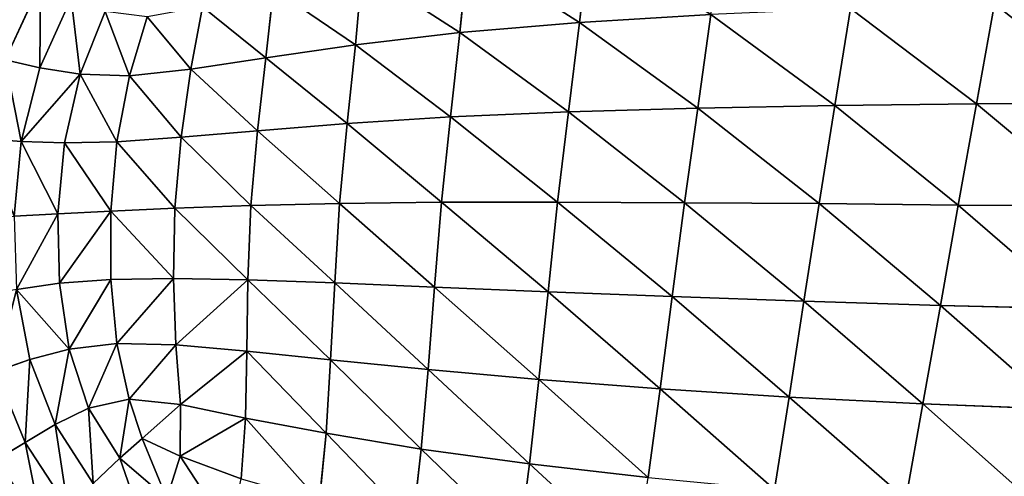
# Model space of a CAD drawing. Extents: x -52 to 60, y -30 to 45.
# Drawn here: x -35 to -1, y -1 to 15 of the extents above; entities that cross this region are included whole.
import ezdxf

# ---------------------------------------------------------------- set-up
doc = ezdxf.new("R2010")
doc.units = 0
doc.layers.get('0').update_dxf_attribs({"color": 13, "linetype": 'CONTINUOUS'})
doc.layers.add('CUBE_4', color=178, linetype='CONTINUOUS')

# ---------------------------------------------------------------- blocks, each defined once
blk = doc.blocks.new('GROUP_5')
at = {"layer": 'CUBE_4'}
for p, q in [((36.82, 47.39, 27.37), (36.48, 44.39, 27.4)), ((32.62, 46.86, 27.37), (32.34, 44.05, 27.4)), ((28.73, 43.62, 27.4), (28.96, 46.23, 27.37)), ((17.84, 45.76, 26.89), (16.61, 43.1, 26.89)), ((25.63, 43.17, 27.39), (25.89, 45.56, 27.36)), ((18.89, 45.24, 27.08), (17.81, 42.82, 27.08)), ((50.21, 41.57, 27.41), (50.83, 45.04, 27.4)), ((20.07, 44.77, 27.21), (19.21, 42.6, 27.22)), ((23.03, 42.78, 27.36), (23.44, 44.93, 27.34)), ((36.48, 44.39, 27.4), (41.02, 44.67, 27.4)), ((41.02, 44.67, 27.4), (40.57, 41.43, 27.41)), ((45.85, 44.88, 27.4), (45.31, 41.52, 27.41)), ((20.91, 42.55, 27.31), (21.53, 44.59, 27.29)), ((32.34, 44.05, 27.4), (36.48, 44.39, 27.4)), ((36.48, 44.39, 27.4), (36.1, 41.3, 27.41)), ((28.73, 43.62, 27.4), (32.34, 44.05, 27.4)), ((32.34, 44.05, 27.4), (32.02, 41.13, 27.41)), ((25.63, 43.17, 27.39), (28.73, 43.62, 27.4)), ((28.44, 40.89, 27.41), (28.73, 43.62, 27.4)), ((16.61, 43.1, 26.89), (17.81, 42.82, 27.08)), ((23.03, 42.78, 27.36), (25.63, 43.17, 27.39)), ((25.34, 40.64, 27.4), (25.63, 43.17, 27.39)), ((17.81, 42.82, 27.08), (17.17, 40.27, 27.09)), ((19.21, 42.6, 27.22), (17.17, 40.27, 27.09)), ((17.81, 42.82, 27.08), (19.21, 42.6, 27.22)), ((19.21, 42.6, 27.22), (18.67, 40.22, 27.22)), ((19.21, 42.6, 27.22), (20.91, 42.55, 27.31)), ((20.91, 42.55, 27.31), (23.03, 42.78, 27.36)), ((22.7, 40.42, 27.37), (23.03, 42.78, 27.36)), ((20.48, 40.26, 27.31), (20.91, 42.55, 27.31)), ((45.31, 41.52, 27.41), (50.21, 41.57, 27.41)), ((49.58, 38.07, 27.41), (50.21, 41.57, 27.41)), ((50.21, 41.57, 27.41), (55.15, 41.61, 27.41)), ((32.02, 41.13, 27.41), (36.1, 41.3, 27.41)), ((36.1, 41.3, 27.41), (35.72, 38.17, 27.41)), ((36.1, 41.3, 27.41), (40.57, 41.43, 27.41)), ((40.57, 41.43, 27.41), (40.11, 38.15, 27.41)), ((40.57, 41.43, 27.41), (45.31, 41.52, 27.41)), ((45.31, 41.52, 27.41), (44.77, 38.12, 27.41)), ((25.34, 40.64, 27.4), (28.44, 40.89, 27.41)), ((28.18, 38.12, 27.41), (28.44, 40.89, 27.41)), ((28.44, 40.89, 27.41), (32.02, 41.13, 27.41)), ((32.02, 41.13, 27.41), (31.71, 38.17, 27.41)), ((22.7, 40.42, 27.37), (25.34, 40.64, 27.4)), ((25.11, 38.05, 27.4), (25.34, 40.64, 27.4)), ((15.88, 40.37, 26.89), (17.17, 40.27, 27.09)), ((17.17, 40.27, 27.09), (16.92, 37.69, 27.09)), ((17.17, 40.27, 27.09), (18.67, 40.22, 27.22)), ((18.67, 40.22, 27.22), (18.44, 37.77, 27.22)), ((18.67, 40.22, 27.22), (20.48, 40.26, 27.31)), ((20.27, 37.86, 27.31), (20.48, 40.26, 27.31)), ((20.48, 40.26, 27.31), (22.7, 40.42, 27.37)), ((22.48, 37.96, 27.37), (22.7, 40.42, 27.37)), ((31.71, 38.17, 27.41), (28.18, 38.12, 27.41)), ((31.46, 35.23, 27.41), (31.71, 38.17, 27.41)), ((35.72, 38.17, 27.41), (31.71, 38.17, 27.41)), ((35.72, 38.17, 27.41), (35.39, 35.07, 27.41)), ((40.11, 38.15, 27.41), (35.72, 38.17, 27.41)), ((40.11, 38.15, 27.41), (39.68, 34.9, 27.41)), ((44.77, 38.12, 27.41), (40.11, 38.15, 27.41)), ((20.27, 37.86, 27.31), (18.44, 37.77, 27.22)), ((22.48, 37.96, 27.37), (20.27, 37.86, 27.31)), ((20.27, 37.86, 27.31), (20.27, 35.49, 27.31)), ((22.44, 35.53, 27.37), (22.48, 37.96, 27.37)), ((25.11, 38.05, 27.4), (22.48, 37.96, 27.37)), ((25.01, 35.48, 27.4), (25.11, 38.05, 27.4)), ((28.18, 38.12, 27.41), (25.11, 38.05, 27.4)), ((28.01, 35.38, 27.41), (28.18, 38.12, 27.41)), ((44.77, 38.12, 27.41), (44.24, 34.74, 27.41)), ((49.58, 38.07, 27.41), (44.77, 38.12, 27.41)), ((49.58, 38.07, 27.41), (48.96, 34.59, 27.41)), ((54.44, 38.04, 27.41), (49.58, 38.07, 27.41)), ((18.44, 37.77, 27.22), (16.92, 37.69, 27.09)), ((18.44, 37.77, 27.22), (18.49, 35.36, 27.22)), ((20.27, 35.49, 27.31), (18.49, 35.36, 27.22)), ((22.44, 35.53, 27.37), (20.27, 35.49, 27.31)), ((20.27, 35.49, 27.31), (20.48, 33.28, 27.31)), ((22.52, 33.23, 27.36), (22.44, 35.53, 27.37)), ((25.01, 35.48, 27.4), (22.44, 35.53, 27.37)), ((24.97, 33.01, 27.39), (25.01, 35.48, 27.4)), ((28.01, 35.38, 27.41), (25.01, 35.48, 27.4)), ((18.49, 35.36, 27.22), (17.01, 35.15, 27.09)), ((18.83, 33.08, 27.22), (17.01, 35.15, 27.09)), ((17.01, 35.15, 27.09), (17.47, 32.72, 27.08)), ((18.49, 35.36, 27.22), (18.83, 33.08, 27.22)), ((27.87, 32.71, 27.4), (28.01, 35.38, 27.41)), ((31.46, 35.23, 27.41), (28.01, 35.38, 27.41)), ((31.24, 32.37, 27.4), (31.46, 35.23, 27.41)), ((35.39, 35.07, 27.41), (31.46, 35.23, 27.41)), ((35.39, 35.07, 27.41), (35.07, 32.03, 27.4)), ((39.68, 34.9, 27.41), (35.39, 35.07, 27.41)), ((39.68, 34.9, 27.41), (39.27, 31.71, 27.4)), ((44.24, 34.74, 27.41), (39.68, 34.9, 27.41)), ((44.24, 34.74, 27.41), (43.73, 31.42, 27.4)), ((48.96, 34.59, 27.41), (44.24, 34.74, 27.41)), ((48.96, 34.59, 27.41), (48.35, 31.18, 27.4)), ((53.73, 34.48, 27.41), (48.96, 34.59, 27.41)), ((18.83, 33.08, 27.22), (17.47, 32.72, 27.08)), ((20.48, 33.28, 27.31), (18.83, 33.08, 27.22)), ((18.83, 33.08, 27.22), (19.49, 31.04, 27.21)), ((22.52, 33.23, 27.36), (20.48, 33.28, 27.31)), ((20.48, 33.28, 27.31), (20.9, 31.35, 27.29)), ((22.68, 31.16, 27.34), (22.52, 33.23, 27.36)), ((24.97, 33.01, 27.39), (22.52, 33.23, 27.36)), ((17.47, 32.72, 27.08), (16.29, 32.31, 26.89)), ((17.47, 32.72, 27.08), (18.34, 30.47, 27.08)), ((24.93, 30.69, 27.36), (24.97, 33.01, 27.39)), ((27.87, 32.71, 27.4), (24.97, 33.01, 27.39)), ((27.71, 30.17, 27.37), (27.87, 32.71, 27.4)), ((31.24, 32.37, 27.4), (27.87, 32.71, 27.4)), ((31, 29.62, 27.37), (31.24, 32.37, 27.4)), ((35.07, 32.03, 27.4), (31.24, 32.37, 27.4)), ((16.29, 32.31, 26.89), (17.3, 29.85, 26.89)), ((35.07, 32.03, 27.4), (34.75, 29.11, 27.37)), ((39.27, 31.71, 27.4), (35.07, 32.03, 27.4)), ((39.27, 31.71, 27.4), (38.85, 28.64, 27.37)), ((43.73, 31.42, 27.4), (39.27, 31.71, 27.4)), ((20.9, 31.35, 27.29), (19.49, 31.04, 27.21)), ((22.68, 31.16, 27.34), (20.9, 31.35, 27.29)), ((20.9, 31.35, 27.29), (21.35, 29.99, 27.26)), ((43.73, 31.42, 27.4), (43.22, 28.22, 27.37)), ((48.35, 31.18, 27.4), (43.73, 31.42, 27.4)), ((19.49, 31.04, 27.21), (18.34, 30.47, 27.08)), ((19.49, 31.04, 27.21), (20.58, 29.3, 27.2)), ((21.35, 29.99, 27.26), (22.68, 31.16, 27.34)), ((22.66, 29.37, 27.29), (22.68, 31.16, 27.34)), ((24.93, 30.69, 27.36), (22.68, 31.16, 27.34)), ((48.35, 31.18, 27.4), (47.76, 27.88, 27.37)), ((53.04, 31, 27.4), (48.35, 31.18, 27.4)), ((22.66, 29.37, 27.29), (24.93, 30.69, 27.36)), ((24.77, 28.59, 27.31), (24.93, 30.69, 27.36)), ((27.71, 30.17, 27.37), (24.93, 30.69, 27.36)), ((18.34, 30.47, 27.08), (17.3, 29.85, 26.89)), ((18.34, 30.47, 27.08), (19.66, 28.43, 27.08)), ((20.58, 29.3, 27.2), (21.35, 29.99, 27.26)), ((21.35, 29.99, 27.26), (22.66, 29.37, 27.29)), ((27.48, 27.81, 27.31), (27.71, 30.17, 27.37)), ((31, 29.62, 27.37), (27.71, 30.17, 27.37)), ((17.3, 29.85, 26.89), (16.33, 29.26, 26.64)), ((17.3, 29.85, 26.89), (18.78, 27.58, 26.89)), ((19.66, 28.43, 27.08), (20.58, 29.3, 27.2)), ((20.58, 29.3, 27.2), (22.2, 27.91, 27.21)), ((22.2, 27.91, 27.21), (22.66, 29.37, 27.29)), ((22.66, 29.37, 27.29), (24.77, 28.59, 27.31)), ((30.71, 27.05, 27.31), (31, 29.62, 27.37)), ((34.75, 29.11, 27.37), (31, 29.62, 27.37)), ((34.75, 29.11, 27.37), (34.39, 26.35, 27.31)), ((38.85, 28.64, 27.37), (34.75, 29.11, 27.37))]:
    blk.add_line(p, q, dxfattribs=at)
mesh = blk.add_polyface(dxfattribs=at)
corners = [(41.02, 44.67, 27.4), (36.82, 47.39, 27.37), (36.48, 44.39, 27.4), (41.44, 47.82, 27.37)]
mesh.append_faces([[corners[k] for k in face] for face in [(0, 1, 2), (1, 0, 3)]], dxfattribs={"vtx0": -1})
mesh = blk.add_polyface(dxfattribs=at)
corners = [(36.48, 44.39, 27.4), (32.62, 46.86, 27.37), (32.34, 44.05, 27.4), (36.82, 47.39, 27.37)]
mesh.append_faces([[corners[k] for k in face] for face in [(0, 1, 2), (1, 0, 3)]], dxfattribs={"vtx0": -1})
mesh = blk.add_polyface(dxfattribs=at)
corners = [(32.34, 44.05, 27.4), (28.96, 46.23, 27.37), (28.73, 43.62, 27.4), (32.62, 46.86, 27.37)]
mesh.append_faces([[corners[k] for k in face] for face in [(0, 1, 2), (1, 0, 3)]], dxfattribs={"vtx0": -1})
mesh = blk.add_polyface(dxfattribs=at)
corners = [(16.61, 43.1, 26.89), (16.83, 46.26, 26.64), (15.51, 43.4, 26.64), (17.84, 45.76, 26.89)]
mesh.append_faces([[corners[k] for k in face] for face in [(0, 1, 2), (1, 0, 3)]], dxfattribs={"vtx0": -1})
mesh = blk.add_polyface(dxfattribs=at)
corners = [(28.73, 43.62, 27.4), (25.89, 45.56, 27.36), (25.63, 43.17, 27.39), (28.96, 46.23, 27.37)]
mesh.append_faces([[corners[k] for k in face] for face in [(0, 1, 2), (1, 0, 3)]], dxfattribs={"vtx0": -1})
mesh = blk.add_polyface(dxfattribs=at)
corners = [(17.81, 42.82, 27.08), (17.84, 45.76, 26.89), (16.61, 43.1, 26.89), (18.89, 45.24, 27.08)]
mesh.append_faces([[corners[k] for k in face] for face in [(0, 1, 2), (1, 0, 3)]], dxfattribs={"vtx0": -1})
mesh = blk.add_polyface(dxfattribs=at)
corners = [(25.63, 43.17, 27.39), (23.44, 44.93, 27.34), (23.03, 42.78, 27.36), (25.89, 45.56, 27.36)]
mesh.append_faces([[corners[k] for k in face] for face in [(0, 1, 2), (1, 0, 3)]], dxfattribs={"vtx0": -1})
mesh = blk.add_polyface(dxfattribs=at)
corners = [(19.21, 42.6, 27.22), (18.89, 45.24, 27.08), (17.81, 42.82, 27.08), (20.07, 44.77, 27.21)]
mesh.append_faces([[corners[k] for k in face] for face in [(0, 1, 2), (1, 0, 3)]], dxfattribs={"vtx0": -1})
mesh = blk.add_polyface(dxfattribs=at)
corners = [(50.21, 41.57, 27.41), (45.85, 44.88, 27.4), (45.31, 41.52, 27.41), (50.83, 45.04, 27.4)]
mesh.append_faces([[corners[k] for k in face] for face in [(0, 1, 2), (1, 0, 3)]], dxfattribs={"vtx0": -1})
mesh = blk.add_polyface(dxfattribs=at)
corners = [(55.15, 41.61, 27.41), (50.83, 45.04, 27.4), (50.21, 41.57, 27.41), (55.84, 45.15, 27.4)]
mesh.append_faces([[corners[k] for k in face] for face in [(0, 1, 2), (1, 0, 3)]], dxfattribs={"vtx0": -1})
mesh = blk.add_polyface(dxfattribs=at)
corners = [(20.91, 42.55, 27.31), (20.07, 44.77, 27.21), (19.21, 42.6, 27.22), (21.53, 44.59, 27.29)]
mesh.append_faces([[corners[k] for k in face] for face in [(0, 1, 2), (1, 0, 3)]], dxfattribs={"vtx0": -1})
mesh = blk.add_polyface(dxfattribs=at)
corners = [(23.03, 42.78, 27.36), (21.53, 44.59, 27.29), (20.91, 42.55, 27.31), (23.44, 44.93, 27.34)]
mesh.append_faces([[corners[k] for k in face] for face in [(0, 1, 2), (1, 0, 3)]], dxfattribs={"vtx0": -1})
mesh = blk.add_polyface(dxfattribs=at)
corners = [(40.57, 41.43, 27.41), (36.48, 44.39, 27.4), (36.1, 41.3, 27.41), (41.02, 44.67, 27.4)]
mesh.append_faces([[corners[k] for k in face] for face in [(0, 1, 2), (1, 0, 3)]], dxfattribs={"vtx0": -1})
mesh = blk.add_polyface(dxfattribs=at)
corners = [(45.31, 41.52, 27.41), (41.02, 44.67, 27.4), (40.57, 41.43, 27.41), (45.85, 44.88, 27.4)]
mesh.append_faces([[corners[k] for k in face] for face in [(0, 1, 2), (1, 0, 3)]], dxfattribs={"vtx0": -1})
mesh = blk.add_polyface(dxfattribs=at)
corners = [(36.1, 41.3, 27.41), (32.34, 44.05, 27.4), (32.02, 41.13, 27.41), (36.48, 44.39, 27.4)]
mesh.append_faces([[corners[k] for k in face] for face in [(0, 1, 2), (1, 0, 3)]], dxfattribs={"vtx0": -1})
mesh = blk.add_polyface(dxfattribs=at)
corners = [(32.02, 41.13, 27.41), (28.73, 43.62, 27.4), (28.44, 40.89, 27.41), (32.34, 44.05, 27.4)]
mesh.append_faces([[corners[k] for k in face] for face in [(0, 1, 2), (1, 0, 3)]], dxfattribs={"vtx0": -1})
mesh = blk.add_polyface(dxfattribs=at)
corners = [(28.44, 40.89, 27.41), (25.63, 43.17, 27.39), (25.34, 40.64, 27.4), (28.73, 43.62, 27.4)]
mesh.append_faces([[corners[k] for k in face] for face in [(0, 1, 2), (1, 0, 3)]], dxfattribs={"vtx0": -1})
mesh = blk.add_polyface(dxfattribs=at)
corners = [(17.17, 40.27, 27.09), (16.61, 43.1, 26.89), (15.88, 40.37, 26.89), (17.81, 42.82, 27.08)]
mesh.append_faces([[corners[k] for k in face] for face in [(0, 1, 2), (1, 0, 3)]], dxfattribs={"vtx0": -1})
mesh = blk.add_polyface(dxfattribs=at)
corners = [(25.34, 40.64, 27.4), (23.03, 42.78, 27.36), (22.7, 40.42, 27.37), (25.63, 43.17, 27.39)]
mesh.append_faces([[corners[k] for k in face] for face in [(0, 1, 2), (1, 0, 3)]], dxfattribs={"vtx0": -1})
mesh = blk.add_polyface(dxfattribs=at)
corners = [(19.21, 42.6, 27.22), (17.81, 42.82, 27.08), (17.17, 40.27, 27.09)]
mesh.append_faces([[corners[k] for k in face] for face in [(0, 1, 2)]])
mesh = blk.add_polyface(dxfattribs=at)
corners = [(19.21, 42.6, 27.22), (17.17, 40.27, 27.09), (18.67, 40.22, 27.22)]
mesh.append_faces([[corners[k] for k in face] for face in [(0, 1, 2)]])
mesh = blk.add_polyface(dxfattribs=at)
corners = [(20.48, 40.26, 27.31), (19.21, 42.6, 27.22), (18.67, 40.22, 27.22), (20.91, 42.55, 27.31)]
mesh.append_faces([[corners[k] for k in face] for face in [(0, 1, 2), (1, 0, 3)]], dxfattribs={"vtx0": -1})
mesh = blk.add_polyface(dxfattribs=at)
corners = [(22.7, 40.42, 27.37), (20.91, 42.55, 27.31), (20.48, 40.26, 27.31), (23.03, 42.78, 27.36)]
mesh.append_faces([[corners[k] for k in face] for face in [(0, 1, 2), (1, 0, 3)]], dxfattribs={"vtx0": -1})
mesh = blk.add_polyface(dxfattribs=at)
corners = [(49.58, 38.07, 27.41), (45.31, 41.52, 27.41), (44.77, 38.12, 27.41), (50.21, 41.57, 27.41)]
mesh.append_faces([[corners[k] for k in face] for face in [(0, 1, 2), (1, 0, 3)]], dxfattribs={"vtx0": -1})
mesh = blk.add_polyface(dxfattribs=at)
corners = [(54.44, 38.04, 27.41), (50.21, 41.57, 27.41), (49.58, 38.07, 27.41), (55.15, 41.61, 27.41)]
mesh.append_faces([[corners[k] for k in face] for face in [(0, 1, 2), (1, 0, 3)]], dxfattribs={"vtx0": -1})
mesh = blk.add_polyface(dxfattribs=at)
corners = [(35.72, 38.17, 27.41), (32.02, 41.13, 27.41), (31.71, 38.17, 27.41), (36.1, 41.3, 27.41)]
mesh.append_faces([[corners[k] for k in face] for face in [(0, 1, 2), (1, 0, 3)]], dxfattribs={"vtx0": -1})
mesh = blk.add_polyface(dxfattribs=at)
corners = [(40.11, 38.15, 27.41), (36.1, 41.3, 27.41), (35.72, 38.17, 27.41), (40.57, 41.43, 27.41)]
mesh.append_faces([[corners[k] for k in face] for face in [(0, 1, 2), (1, 0, 3)]], dxfattribs={"vtx0": -1})
mesh = blk.add_polyface(dxfattribs=at)
corners = [(44.77, 38.12, 27.41), (40.57, 41.43, 27.41), (40.11, 38.15, 27.41), (45.31, 41.52, 27.41)]
mesh.append_faces([[corners[k] for k in face] for face in [(0, 1, 2), (1, 0, 3)]], dxfattribs={"vtx0": -1})
mesh = blk.add_polyface(dxfattribs=at)
corners = [(28.18, 38.12, 27.41), (25.34, 40.64, 27.4), (25.11, 38.05, 27.4), (28.44, 40.89, 27.41)]
mesh.append_faces([[corners[k] for k in face] for face in [(0, 1, 2), (1, 0, 3)]], dxfattribs={"vtx0": -1})
mesh = blk.add_polyface(dxfattribs=at)
corners = [(31.71, 38.17, 27.41), (28.44, 40.89, 27.41), (28.18, 38.12, 27.41), (32.02, 41.13, 27.41)]
mesh.append_faces([[corners[k] for k in face] for face in [(0, 1, 2), (1, 0, 3)]], dxfattribs={"vtx0": -1})
mesh = blk.add_polyface(dxfattribs=at)
corners = [(25.11, 38.05, 27.4), (22.7, 40.42, 27.37), (22.48, 37.96, 27.37), (25.34, 40.64, 27.4)]
mesh.append_faces([[corners[k] for k in face] for face in [(0, 1, 2), (1, 0, 3)]], dxfattribs={"vtx0": -1})
mesh = blk.add_polyface(dxfattribs=at)
corners = [(16.92, 37.69, 27.09), (15.88, 40.37, 26.89), (15.6, 37.61, 26.89), (17.17, 40.27, 27.09)]
mesh.append_faces([[corners[k] for k in face] for face in [(0, 1, 2), (1, 0, 3)]], dxfattribs={"vtx0": -1})
mesh = blk.add_polyface(dxfattribs=at)
corners = [(18.44, 37.77, 27.22), (17.17, 40.27, 27.09), (16.92, 37.69, 27.09), (18.67, 40.22, 27.22)]
mesh.append_faces([[corners[k] for k in face] for face in [(0, 1, 2), (1, 0, 3)]], dxfattribs={"vtx0": -1})
mesh = blk.add_polyface(dxfattribs=at)
corners = [(20.27, 37.86, 27.31), (18.67, 40.22, 27.22), (18.44, 37.77, 27.22), (20.48, 40.26, 27.31)]
mesh.append_faces([[corners[k] for k in face] for face in [(0, 1, 2), (1, 0, 3)]], dxfattribs={"vtx0": -1})
mesh = blk.add_polyface(dxfattribs=at)
corners = [(22.48, 37.96, 27.37), (20.48, 40.26, 27.31), (20.27, 37.86, 27.31), (22.7, 40.42, 27.37)]
mesh.append_faces([[corners[k] for k in face] for face in [(0, 1, 2), (1, 0, 3)]], dxfattribs={"vtx0": -1})
mesh = blk.add_polyface(dxfattribs=at)
corners = [(31.46, 35.23, 27.41), (28.18, 38.12, 27.41), (28.01, 35.38, 27.41), (31.71, 38.17, 27.41)]
mesh.append_faces([[corners[k] for k in face] for face in [(0, 1, 2), (1, 0, 3)]], dxfattribs={"vtx0": -1})
mesh = blk.add_polyface(dxfattribs=at)
corners = [(35.39, 35.07, 27.41), (31.71, 38.17, 27.41), (31.46, 35.23, 27.41), (35.72, 38.17, 27.41)]
mesh.append_faces([[corners[k] for k in face] for face in [(0, 1, 2), (1, 0, 3)]], dxfattribs={"vtx0": -1})
mesh = blk.add_polyface(dxfattribs=at)
corners = [(39.68, 34.9, 27.41), (35.72, 38.17, 27.41), (35.39, 35.07, 27.41), (40.11, 38.15, 27.41)]
mesh.append_faces([[corners[k] for k in face] for face in [(0, 1, 2), (1, 0, 3)]], dxfattribs={"vtx0": -1})
mesh = blk.add_polyface(dxfattribs=at)
corners = [(44.24, 34.74, 27.41), (40.11, 38.15, 27.41), (39.68, 34.9, 27.41), (44.77, 38.12, 27.41)]
mesh.append_faces([[corners[k] for k in face] for face in [(0, 1, 2), (1, 0, 3)]], dxfattribs={"vtx0": -1})
mesh = blk.add_polyface(dxfattribs=at)
corners = [(18.49, 35.36, 27.22), (20.27, 37.86, 27.31), (18.44, 37.77, 27.22), (20.27, 35.49, 27.31)]
mesh.append_faces([[corners[k] for k in face] for face in [(0, 1, 2), (1, 0, 3)]], dxfattribs={"vtx0": -1})
mesh = blk.add_polyface(dxfattribs=at)
corners = [(22.44, 35.53, 27.37), (20.27, 37.86, 27.31), (20.27, 35.49, 27.31), (22.48, 37.96, 27.37)]
mesh.append_faces([[corners[k] for k in face] for face in [(0, 1, 2), (1, 0, 3)]], dxfattribs={"vtx0": -1})
mesh = blk.add_polyface(dxfattribs=at)
corners = [(25.01, 35.48, 27.4), (22.48, 37.96, 27.37), (22.44, 35.53, 27.37), (25.11, 38.05, 27.4)]
mesh.append_faces([[corners[k] for k in face] for face in [(0, 1, 2), (1, 0, 3)]], dxfattribs={"vtx0": -1})
mesh = blk.add_polyface(dxfattribs=at)
corners = [(28.01, 35.38, 27.41), (25.11, 38.05, 27.4), (25.01, 35.48, 27.4), (28.18, 38.12, 27.41)]
mesh.append_faces([[corners[k] for k in face] for face in [(0, 1, 2), (1, 0, 3)]], dxfattribs={"vtx0": -1})
mesh = blk.add_polyface(dxfattribs=at)
corners = [(48.96, 34.59, 27.41), (44.77, 38.12, 27.41), (44.24, 34.74, 27.41), (49.58, 38.07, 27.41)]
mesh.append_faces([[corners[k] for k in face] for face in [(0, 1, 2), (1, 0, 3)]], dxfattribs={"vtx0": -1})
mesh = blk.add_polyface(dxfattribs=at)
corners = [(53.73, 34.48, 27.41), (49.58, 38.07, 27.41), (48.96, 34.59, 27.41), (54.44, 38.04, 27.41)]
mesh.append_faces([[corners[k] for k in face] for face in [(0, 1, 2), (1, 0, 3)]], dxfattribs={"vtx0": -1})
mesh = blk.add_polyface(dxfattribs=at)
corners = [(17.01, 35.15, 27.09), (18.44, 37.77, 27.22), (16.92, 37.69, 27.09), (18.49, 35.36, 27.22)]
mesh.append_faces([[corners[k] for k in face] for face in [(0, 1, 2), (1, 0, 3)]], dxfattribs={"vtx0": -1})
mesh = blk.add_polyface(dxfattribs=at)
corners = [(18.83, 33.08, 27.22), (20.27, 35.49, 27.31), (18.49, 35.36, 27.22), (20.48, 33.28, 27.31)]
mesh.append_faces([[corners[k] for k in face] for face in [(0, 1, 2), (1, 0, 3)]], dxfattribs={"vtx0": -1})
mesh = blk.add_polyface(dxfattribs=at)
corners = [(20.48, 33.28, 27.31), (22.44, 35.53, 27.37), (20.27, 35.49, 27.31), (22.52, 33.23, 27.36)]
mesh.append_faces([[corners[k] for k in face] for face in [(0, 1, 2), (1, 0, 3)]], dxfattribs={"vtx0": -1})
mesh = blk.add_polyface(dxfattribs=at)
corners = [(22.52, 33.23, 27.36), (25.01, 35.48, 27.4), (22.44, 35.53, 27.37), (24.97, 33.01, 27.39)]
mesh.append_faces([[corners[k] for k in face] for face in [(0, 1, 2), (1, 0, 3)]], dxfattribs={"vtx0": -1})
mesh = blk.add_polyface(dxfattribs=at)
corners = [(27.87, 32.71, 27.4), (25.01, 35.48, 27.4), (24.97, 33.01, 27.39), (28.01, 35.38, 27.41)]
mesh.append_faces([[corners[k] for k in face] for face in [(0, 1, 2), (1, 0, 3)]], dxfattribs={"vtx0": -1})
mesh = blk.add_polyface(dxfattribs=at)
corners = [(16.29, 32.31, 26.89), (17.01, 35.15, 27.09), (15.73, 34.91, 26.89), (17.47, 32.72, 27.08)]
mesh.append_faces([[corners[k] for k in face] for face in [(0, 1, 2), (1, 0, 3)]], dxfattribs={"vtx0": -1})
mesh = blk.add_polyface(dxfattribs=at)
corners = [(18.83, 33.08, 27.22), (18.49, 35.36, 27.22), (17.01, 35.15, 27.09)]
mesh.append_faces([[corners[k] for k in face] for face in [(0, 1, 2)]])
mesh = blk.add_polyface(dxfattribs=at)
corners = [(18.83, 33.08, 27.22), (17.01, 35.15, 27.09), (17.47, 32.72, 27.08)]
mesh.append_faces([[corners[k] for k in face] for face in [(0, 1, 2)]])
mesh = blk.add_polyface(dxfattribs=at)
corners = [(31.24, 32.37, 27.4), (28.01, 35.38, 27.41), (27.87, 32.71, 27.4), (31.46, 35.23, 27.41)]
mesh.append_faces([[corners[k] for k in face] for face in [(0, 1, 2), (1, 0, 3)]], dxfattribs={"vtx0": -1})
mesh = blk.add_polyface(dxfattribs=at)
corners = [(35.07, 32.03, 27.4), (31.46, 35.23, 27.41), (31.24, 32.37, 27.4), (35.39, 35.07, 27.41)]
mesh.append_faces([[corners[k] for k in face] for face in [(0, 1, 2), (1, 0, 3)]], dxfattribs={"vtx0": -1})
mesh = blk.add_polyface(dxfattribs=at)
corners = [(39.27, 31.71, 27.4), (35.39, 35.07, 27.41), (35.07, 32.03, 27.4), (39.68, 34.9, 27.41)]
mesh.append_faces([[corners[k] for k in face] for face in [(0, 1, 2), (1, 0, 3)]], dxfattribs={"vtx0": -1})
mesh = blk.add_polyface(dxfattribs=at)
corners = [(43.73, 31.42, 27.4), (39.68, 34.9, 27.41), (39.27, 31.71, 27.4), (44.24, 34.74, 27.41)]
mesh.append_faces([[corners[k] for k in face] for face in [(0, 1, 2), (1, 0, 3)]], dxfattribs={"vtx0": -1})
mesh = blk.add_polyface(dxfattribs=at)
corners = [(48.35, 31.18, 27.4), (44.24, 34.74, 27.41), (43.73, 31.42, 27.4), (48.96, 34.59, 27.41)]
mesh.append_faces([[corners[k] for k in face] for face in [(0, 1, 2), (1, 0, 3)]], dxfattribs={"vtx0": -1})
mesh = blk.add_polyface(dxfattribs=at)
corners = [(53.04, 31, 27.4), (48.96, 34.59, 27.41), (48.35, 31.18, 27.4), (53.73, 34.48, 27.41)]
mesh.append_faces([[corners[k] for k in face] for face in [(0, 1, 2), (1, 0, 3)]], dxfattribs={"vtx0": -1})
mesh = blk.add_polyface(dxfattribs=at)
corners = [(18.34, 30.47, 27.08), (18.83, 33.08, 27.22), (17.47, 32.72, 27.08), (19.49, 31.04, 27.21)]
mesh.append_faces([[corners[k] for k in face] for face in [(0, 1, 2), (1, 0, 3)]], dxfattribs={"vtx0": -1})
mesh = blk.add_polyface(dxfattribs=at)
corners = [(19.49, 31.04, 27.21), (20.48, 33.28, 27.31), (18.83, 33.08, 27.22), (20.9, 31.35, 27.29)]
mesh.append_faces([[corners[k] for k in face] for face in [(0, 1, 2), (1, 0, 3)]], dxfattribs={"vtx0": -1})
mesh = blk.add_polyface(dxfattribs=at)
corners = [(20.9, 31.35, 27.29), (22.52, 33.23, 27.36), (20.48, 33.28, 27.31), (22.68, 31.16, 27.34)]
mesh.append_faces([[corners[k] for k in face] for face in [(0, 1, 2), (1, 0, 3)]], dxfattribs={"vtx0": -1})
mesh = blk.add_polyface(dxfattribs=at)
corners = [(22.68, 31.16, 27.34), (24.97, 33.01, 27.39), (22.52, 33.23, 27.36), (24.93, 30.69, 27.36)]
mesh.append_faces([[corners[k] for k in face] for face in [(0, 1, 2), (1, 0, 3)]], dxfattribs={"vtx0": -1})
mesh = blk.add_polyface(dxfattribs=at)
corners = [(17.3, 29.85, 26.89), (17.47, 32.72, 27.08), (16.29, 32.31, 26.89), (18.34, 30.47, 27.08)]
mesh.append_faces([[corners[k] for k in face] for face in [(0, 1, 2), (1, 0, 3)]], dxfattribs={"vtx0": -1})
mesh = blk.add_polyface(dxfattribs=at)
corners = [(27.71, 30.17, 27.37), (24.97, 33.01, 27.39), (24.93, 30.69, 27.36), (27.87, 32.71, 27.4)]
mesh.append_faces([[corners[k] for k in face] for face in [(0, 1, 2), (1, 0, 3)]], dxfattribs={"vtx0": -1})
mesh = blk.add_polyface(dxfattribs=at)
corners = [(31, 29.62, 27.37), (27.87, 32.71, 27.4), (27.71, 30.17, 27.37), (31.24, 32.37, 27.4)]
mesh.append_faces([[corners[k] for k in face] for face in [(0, 1, 2), (1, 0, 3)]], dxfattribs={"vtx0": -1})
mesh = blk.add_polyface(dxfattribs=at)
corners = [(34.75, 29.11, 27.37), (31.24, 32.37, 27.4), (31, 29.62, 27.37), (35.07, 32.03, 27.4)]
mesh.append_faces([[corners[k] for k in face] for face in [(0, 1, 2), (1, 0, 3)]], dxfattribs={"vtx0": -1})
mesh = blk.add_polyface(dxfattribs=at)
corners = [(16.33, 29.26, 26.64), (16.29, 32.31, 26.89), (15.21, 31.9, 26.64), (17.3, 29.85, 26.89)]
mesh.append_faces([[corners[k] for k in face] for face in [(0, 1, 2), (1, 0, 3)]], dxfattribs={"vtx0": -1})
mesh = blk.add_polyface(dxfattribs=at)
corners = [(38.85, 28.64, 27.37), (35.07, 32.03, 27.4), (34.75, 29.11, 27.37), (39.27, 31.71, 27.4)]
mesh.append_faces([[corners[k] for k in face] for face in [(0, 1, 2), (1, 0, 3)]], dxfattribs={"vtx0": -1})
mesh = blk.add_polyface(dxfattribs=at)
corners = [(43.22, 28.22, 27.37), (39.27, 31.71, 27.4), (38.85, 28.64, 27.37), (43.73, 31.42, 27.4)]
mesh.append_faces([[corners[k] for k in face] for face in [(0, 1, 2), (1, 0, 3)]], dxfattribs={"vtx0": -1})
mesh = blk.add_polyface(dxfattribs=at)
corners = [(20.58, 29.3, 27.2), (20.9, 31.35, 27.29), (19.49, 31.04, 27.21), (21.35, 29.99, 27.26)]
mesh.append_faces([[corners[k] for k in face] for face in [(0, 1, 2), (1, 0, 3)]], dxfattribs={"vtx0": -1})
mesh = blk.add_polyface(dxfattribs=at)
corners = [(22.68, 31.16, 27.34), (20.9, 31.35, 27.29), (21.35, 29.99, 27.26)]
mesh.append_faces([[corners[k] for k in face] for face in [(0, 1, 2)]])
mesh = blk.add_polyface(dxfattribs=at)
corners = [(47.76, 27.88, 27.37), (43.73, 31.42, 27.4), (43.22, 28.22, 27.37), (48.35, 31.18, 27.4)]
mesh.append_faces([[corners[k] for k in face] for face in [(0, 1, 2), (1, 0, 3)]], dxfattribs={"vtx0": -1})
mesh = blk.add_polyface(dxfattribs=at)
corners = [(19.66, 28.43, 27.08), (19.49, 31.04, 27.21), (18.34, 30.47, 27.08), (20.58, 29.3, 27.2)]
mesh.append_faces([[corners[k] for k in face] for face in [(0, 1, 2), (1, 0, 3)]], dxfattribs={"vtx0": -1})
mesh = blk.add_polyface(dxfattribs=at)
corners = [(22.68, 31.16, 27.34), (21.35, 29.99, 27.26), (22.66, 29.37, 27.29)]
mesh.append_faces([[corners[k] for k in face] for face in [(0, 1, 2)]])
mesh = blk.add_polyface(dxfattribs=at)
corners = [(24.93, 30.69, 27.36), (22.68, 31.16, 27.34), (22.66, 29.37, 27.29)]
mesh.append_faces([[corners[k] for k in face] for face in [(0, 1, 2)]])
mesh = blk.add_polyface(dxfattribs=at)
corners = [(52.37, 27.62, 27.37), (48.35, 31.18, 27.4), (47.76, 27.88, 27.37), (53.04, 31, 27.4)]
mesh.append_faces([[corners[k] for k in face] for face in [(0, 1, 2), (1, 0, 3)]], dxfattribs={"vtx0": -1})
mesh = blk.add_polyface(dxfattribs=at)
corners = [(24.93, 30.69, 27.36), (22.66, 29.37, 27.29), (24.77, 28.59, 27.31)]
mesh.append_faces([[corners[k] for k in face] for face in [(0, 1, 2)]])
mesh = blk.add_polyface(dxfattribs=at)
corners = [(27.48, 27.81, 27.31), (24.93, 30.69, 27.36), (24.77, 28.59, 27.31), (27.71, 30.17, 27.37)]
mesh.append_faces([[corners[k] for k in face] for face in [(0, 1, 2), (1, 0, 3)]], dxfattribs={"vtx0": -1})
mesh = blk.add_polyface(dxfattribs=at)
corners = [(18.78, 27.58, 26.89), (18.34, 30.47, 27.08), (17.3, 29.85, 26.89), (19.66, 28.43, 27.08)]
mesh.append_faces([[corners[k] for k in face] for face in [(0, 1, 2), (1, 0, 3)]], dxfattribs={"vtx0": -1})
mesh = blk.add_polyface(dxfattribs=at)
corners = [(22.2, 27.91, 27.21), (21.35, 29.99, 27.26), (20.58, 29.3, 27.2), (22.66, 29.37, 27.29)]
mesh.append_faces([[corners[k] for k in face] for face in [(0, 1, 2), (1, 0, 3)]], dxfattribs={"vtx0": -1})
mesh = blk.add_polyface(dxfattribs=at)
corners = [(30.71, 27.05, 27.31), (27.71, 30.17, 27.37), (27.48, 27.81, 27.31), (31, 29.62, 27.37)]
mesh.append_faces([[corners[k] for k in face] for face in [(0, 1, 2), (1, 0, 3)]], dxfattribs={"vtx0": -1})
mesh = blk.add_polyface(dxfattribs=at)
corners = [(17.91, 26.8, 26.64), (17.3, 29.85, 26.89), (16.33, 29.26, 26.64), (18.78, 27.58, 26.89)]
mesh.append_faces([[corners[k] for k in face] for face in [(0, 1, 2), (1, 0, 3)]], dxfattribs={"vtx0": -1})
mesh = blk.add_polyface(dxfattribs=at)
corners = [(21.49, 26.68, 27.08), (20.58, 29.3, 27.2), (19.66, 28.43, 27.08), (22.2, 27.91, 27.21)]
mesh.append_faces([[corners[k] for k in face] for face in [(0, 1, 2), (1, 0, 3)]], dxfattribs={"vtx0": -1})
mesh = blk.add_polyface(dxfattribs=at)
corners = [(24.37, 26.75, 27.22), (22.66, 29.37, 27.29), (22.2, 27.91, 27.21), (24.77, 28.59, 27.31)]
mesh.append_faces([[corners[k] for k in face] for face in [(0, 1, 2), (1, 0, 3)]], dxfattribs={"vtx0": -1})
mesh = blk.add_polyface(dxfattribs=at)
corners = [(34.39, 26.35, 27.31), (31, 29.62, 27.37), (30.71, 27.05, 27.31), (34.75, 29.11, 27.37)]
mesh.append_faces([[corners[k] for k in face] for face in [(0, 1, 2), (1, 0, 3)]], dxfattribs={"vtx0": -1})
mesh = blk.add_polyface(dxfattribs=at)
corners = [(17.06, 26.14, 26.31), (16.33, 29.26, 26.64), (15.37, 28.76, 26.31), (17.91, 26.8, 26.64)]
mesh.append_faces([[corners[k] for k in face] for face in [(0, 1, 2), (1, 0, 3)]], dxfattribs={"vtx0": -1})
mesh = blk.add_polyface(dxfattribs=at)
corners = [(38.42, 25.72, 27.31), (34.75, 29.11, 27.37), (34.39, 26.35, 27.31), (38.85, 28.64, 27.37)]
mesh.append_faces([[corners[k] for k in face] for face in [(0, 1, 2), (1, 0, 3)]], dxfattribs={"vtx0": -1})

msp = doc.modelspace()

# ---------------------------------------------------------------- block references
msp.add_blockref('GROUP_5', (-52.089, -29.664))

doc.saveas('drawing.dxf')
